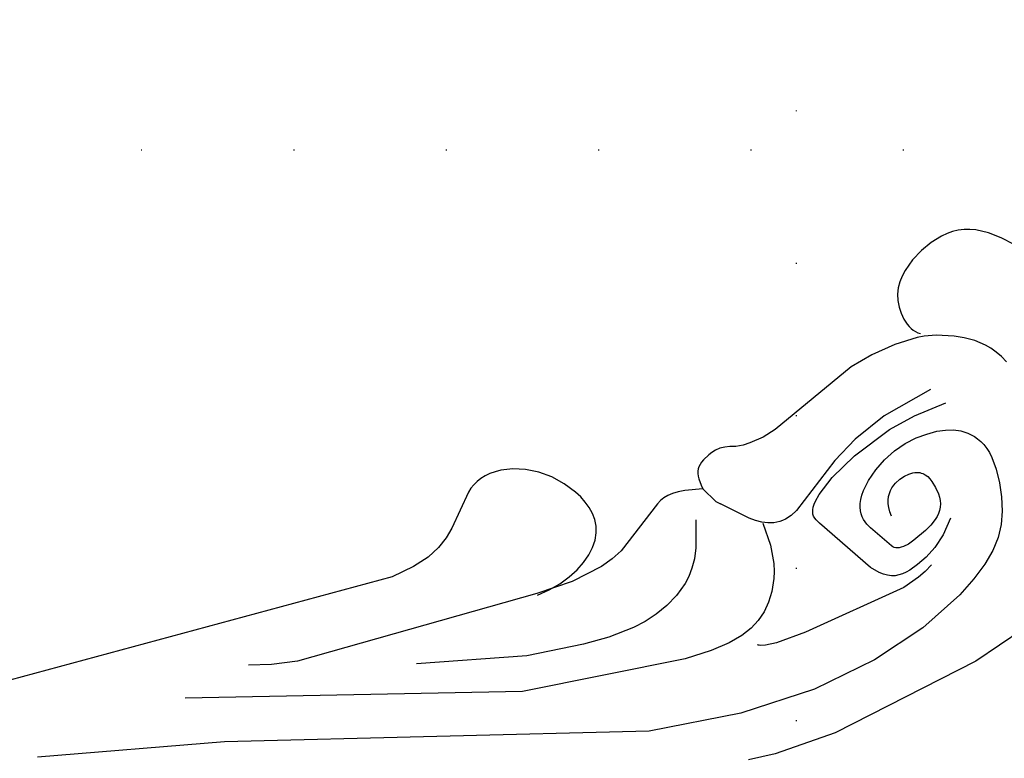
# Model space of a CAD drawing. Units: millimetres. Extents: x 1920 to 9480, y 1895 to 3677.
# Drawn here: x 8039 to 8142, y 3238 to 3315 of the extents above; entities that cross this region are included whole.
import ezdxf
from ezdxf.xclip import XClip

# ---------------------------------------------------------------- set-up
doc = ezdxf.new("R2010")
doc.units = ezdxf.units.MM
doc.header["$XCLIPFRAME"] = 2
doc.linetypes.add('DOT', pattern=[6.35, 0, -6.35])
for name, color, linetype in [('A-04.尺寸標註', 4, 'Continuous'), ('H&k Decorate detail1', 8, 'Continuous'), ('格子', 1, 'Continuous')]:
    doc.layers.add(name, color=color, linetype=linetype)
doc.styles.add('新細明體', font='PMingLiU.ttf')
doc.dimstyles.new('6', dxfattribs={"dimtxt": 15, "dimasz": 4.5, "dimexe": 3, "dimexo": 3, "dimgap": 1.8, "dimtad": 2, "dimdec": 0, "dimtxsty": '新細明體', "dimblk": 'ARCHTICK', "dimcen": 5, "dimclrd": 8, "dimclre": 8, "dimclrt": 4, "dimadec": 0, "dimazin": 0, "dimtfac": 1, "dimtdec": 0, "dimtix": 1, "dimtmove": 2, "dimatfit": 3, "dimldrblk": 'OPEN90', "dimfxl": 1.25, "dimlwd": 9, "dimlwe": 9, "dimarcsym": 0})

# ---------------------------------------------------------------- blocks, each defined once
blk = doc.blocks.new('_ArchTick')
at = {"color": 0, "linetype": 'ByBlock', "const_width": 0.15}
blk.add_lwpolyline([(-0.5, -0.5), (0.5, 0.5)], dxfattribs=at)
blk = doc.blocks.new('*D84')
at = {"layer": 'A-04.尺寸標註', "color": 8, "lineweight": 9, "ltscale": 0.6, "transparency": 16777216}
for p in [(8681.76, 3262.94), (7806.34, 2387.53)]:
    blk.add_line(p, (8634.61, 3215.8), dxfattribs=at)
at = {"layer": 'DEFPOINTS', "color": 0, "ltscale": 0.6, "transparency": 16777216}
for p in [(8634.61, 3215.8), (7806.34, 2387.53)]:
    blk.add_point(p, dxfattribs=at)
at = {"layer": 'A-04.尺寸標註', "color": 8, "lineweight": 9, "ltscale": 0.6, "transparency": 16777216, "xscale": 4.5, "yscale": 4.5, "zscale": 4.5}
for p, rotation in [((8634.61, 3215.8), 225.0000000000002), ((7806.34, 2387.53), 45.00000000000025)]:
    blk.add_blockref('_ArchTick', p, dxfattribs=dict(at, rotation=rotation))
at = {"layer": 'A-04.尺寸標註', "color": 4, "ltscale": 0.6, "transparency": 16777216, "insert": (8654.05, 3249.87), "char_height": 15, "attachment_point": 5, "rotation": 45, "style": '新細明體'}
blk.add_mtext('∅1171', dxfattribs=at)
blk = doc.blocks.new('_Open90')
at = {"color": 0, "linetype": 'ByBlock', "lineweight": -2}
for p, q in [((-0.5, 0.5), (0, 0)), ((0, 0), (-1, 0)), ((0, 0), (-0.5, -0.5))]:
    blk.add_line(p, q, dxfattribs=at)
blk = doc.blocks.new('WC-8226R')
for p, q in [((108.36, 208.11), (109.74, 207.41)), ((109.74, 207.41), (110.93, 206.62)), ((110.93, 206.62), (111.92, 205.73)), ((111.92, 205.73), (112.32, 205.24)), ((112.32, 205.24), (112.67, 204.73)), ((112.67, 204.73), (112.95, 204.18)), ((112.95, 204.18), (113.17, 203.61)), ((113.17, 203.61), (113.33, 203.02)), ((113.33, 203.02), (113.44, 202.4)), ((113.44, 202.4), (113.51, 201.12)), ((113.51, 201.12), (113.4, 199.8)), ((113.4, 199.8), (113.14, 198.47)), ((113.14, 198.47), (112.69, 197.19)), ((112.69, 197.19), (112.39, 196.6)), ((112.39, 196.6), (112.03, 196.05)), ((111.1, 195.13), (110.53, 194.76)), ((111.6, 195.56), (111.1, 195.13)), ((112.03, 196.05), (111.6, 195.56)), ((105.89, 194.91), (106.21, 194.22)), ((106.21, 194.22), (106.94, 191.87)), ((106.55, 194.56), (106.33, 194.73)), ((106.8, 194.43), (106.55, 194.56)), ((107.06, 194.32), (106.8, 194.43)), ((107.34, 194.23), (107.06, 194.32)), ((107.64, 194.18), (107.34, 194.23)), ((107.95, 194.15), (107.64, 194.18)), ((108.59, 194.17), (107.95, 194.15)), ((109.25, 194.28), (108.59, 194.17)), ((109.9, 194.48), (109.25, 194.28)), ((110.53, 194.76), (109.9, 194.48)), ((106.94, 191.87), (107.42, 189.26)), ((107.42, 189.26), (107.64, 186.8)), ((74.78, 185.81), (74.87, 179.84)), ((107.64, 186.8), (106.82, 176.49)), ((74.87, 179.84), (77.17, 163.44)), ((106.82, 176.49), (106.9, 174.99)), ((106.9, 174.99), (107.18, 173.52)), ((107.18, 173.52), (107.41, 172.8)), ((107.41, 172.8), (107.71, 172.09)), ((107.71, 172.09), (108.08, 171.59)), ((108.08, 171.59), (108.34, 171.1)), ((108.34, 171.1), (108.52, 170.61)), ((108.52, 170.61), (108.61, 170.13)), ((108.61, 170.13), (108.65, 169.67)), ((108.65, 169.67), (108.63, 169.25)), ((108.51, 168.5), (108.42, 168.19)), ((108.63, 169.25), (108.51, 168.5)), ((107.89, 167.35), (107.68, 167.2)), ((108.06, 167.51), (107.89, 167.35)), ((108.2, 167.7), (108.06, 167.51)), ((108.32, 167.93), (108.2, 167.7)), ((108.42, 168.19), (108.32, 167.93)), ((106.47, 166.77), (106.06, 166.72)), ((106.07, 166.72), (107, 165.07)), ((107.16, 166.97), (106.47, 166.77)), ((107.44, 167.08), (107.16, 166.97)), ((107.68, 167.2), (107.44, 167.08)), ((107, 165.07), (107.29, 164.41)), ((107.29, 164.41), (107.48, 163.82)), ((77.17, 163.44), (78.94, 157.03)), ((107.48, 163.82), (107.58, 163.3)), ((107.58, 163.3), (107.61, 162.82)), ((107.58, 162.37), (107.5, 161.93)), ((107.61, 162.82), (107.58, 162.37)), ((107.5, 161.93), (105.63, 155.95)), ((78.94, 157.03), (80.05, 154.38)), ((105.63, 155.95), (105.49, 154.73)), ((108.13, 154.37), (108.67, 154.9)), ((108.67, 154.9), (108.97, 155.11)), ((108.97, 155.11), (109.27, 155.29)), ((109.27, 155.29), (109.91, 155.57)), ((109.91, 155.57), (110.58, 155.74)), ((110.58, 155.74), (111.27, 155.82)), ((111.27, 155.82), (111.98, 155.81)), ((111.98, 155.81), (112.7, 155.73)), ((112.7, 155.73), (113.42, 155.58)), ((113.42, 155.58), (114.82, 155.11)), ((114.82, 155.11), (116.15, 154.44)), ((105.49, 154.73), (105.49, 153.34)), ((107.64, 153.72), (108.13, 154.37)), ((116.15, 154.44), (117.34, 153.61)), ((105.49, 153.34), (105.95, 149.92)), ((106.89, 152.04), (107.22, 152.94)), ((107.22, 152.94), (107.64, 153.72)), ((117.34, 153.61), (118.37, 152.64)), ((106.64, 151.03), (106.89, 152.04)), ((118.37, 152.64), (119.19, 151.57)), ((106.51, 149.93), (106.64, 151.03)), ((119.19, 151.57), (119.79, 150.45)), ((105.95, 149.92), (107.03, 146.16)), ((106.49, 148.73), (106.51, 149.93)), ((119.79, 150.45), (120, 149.88)), ((120, 149.88), (120.15, 149.32)), ((106.6, 147.45), (106.49, 148.73)), ((120.15, 149.32), (120.25, 148.77)), ((120.25, 148.77), (120.28, 148.25)), ((120.25, 147.75), (120.16, 147.27)), ((120.28, 148.25), (120.25, 147.75)), ((106.85, 146.11), (106.6, 147.45)), ((120.03, 146.81), (119.85, 146.36)), ((120.16, 147.27), (120.03, 146.81)), ((119.85, 146.36), (117.75, 142.79)), ((117.75, 142.79), (117.27, 141.71)), ((117.27, 141.71), (116.9, 140.47)), ((116.9, 140.47), (116.69, 139.01)), ((116.69, 139.01), (116.75, 137.16)), ((116.75, 137.16), (117.16, 134.73)), ((117.16, 134.73), (132.3, 92.69))]:
    blk.add_line(p, q)
at = {"layer": 'H&k Decorate detail1'}
for p, q in [((98.74, 200.42), (99.5, 200.31)), ((99.5, 200.31), (100.21, 200.13)), ((100.21, 200.13), (100.86, 199.9)), ((100.86, 199.9), (101.45, 199.63)), ((101.45, 199.63), (102.48, 198.97)), ((102.48, 198.97), (103.35, 198.22)), ((103.35, 198.22), (104.08, 197.46)), ((104.08, 197.46), (105.28, 195.98)), ((105.28, 195.98), (105.89, 194.91)), ((90.13, 193.1), (88.78, 192.58)), ((91.4, 193.43), (90.13, 193.1)), ((91.97, 193.51), (91.4, 193.43)), ((92.5, 193.54), (91.97, 193.51)), ((93, 193.52), (92.5, 193.54)), ((93.45, 193.45), (93, 193.52)), ((93.87, 193.34), (93.45, 193.45)), ((94.26, 193.2), (93.87, 193.34)), ((94.95, 192.83), (94.26, 193.2)), ((88.78, 192.58), (87.43, 191.9)), ((95.55, 192.37), (94.95, 192.83)), ((96.08, 191.8), (95.55, 192.37)), ((99.63, 189.27), (98.87, 192.77)), ((100.93, 192.24), (101.44, 186.68)), ((86.18, 191.1), (85.1, 190.21)), ((87.43, 191.9), (86.18, 191.1)), ((96.54, 191.11), (96.08, 191.8)), ((96.96, 190.27), (96.54, 191.11)), ((85.1, 190.21), (84.17, 189.18)), ((97.33, 189.25), (96.96, 190.27)), ((84.17, 189.18), (83.37, 187.94)), ((97.64, 188.09), (97.33, 189.25)), ((99.95, 186.31), (99.63, 189.27)), ((83.37, 187.94), (82.67, 186.42)), ((97.82, 186.82), (97.64, 188.09)), ((92.94, 186.85), (92.21, 186.81)), ((93.28, 186.82), (92.94, 186.85)), ((82.67, 186.42), (82.06, 184.59)), ((88.67, 186.23), (87.69, 184.61)), ((90.23, 186.02), (89.99, 185.77)), ((90.5, 186.23), (90.23, 186.02)), ((90.81, 186.41), (90.5, 186.23)), ((91.14, 186.56), (90.81, 186.41)), ((91.49, 186.67), (91.14, 186.56)), ((92.21, 186.81), (91.49, 186.67)), ((93.61, 186.77), (93.28, 186.82)), ((93.91, 186.67), (93.61, 186.77)), ((94.05, 186.61), (93.91, 186.67)), ((94.18, 186.53), (94.05, 186.61)), ((94.31, 186.43), (94.18, 186.53)), ((94.43, 186.33), (94.31, 186.43)), ((94.54, 186.2), (94.43, 186.33)), ((94.65, 186.06), (94.54, 186.2)), ((94.74, 185.9), (94.65, 186.06)), ((94.82, 185.72), (94.74, 185.9)), ((97.84, 185.46), (97.82, 186.82)), ((99.79, 181.74), (99.95, 186.31)), ((101.44, 186.68), (101.17, 182.79)), ((89.47, 184.85), (89.26, 184.12)), ((89.61, 185.18), (89.47, 184.85)), ((89.79, 185.49), (89.61, 185.18)), ((89.99, 185.77), (89.79, 185.49)), ((94.96, 185.29), (94.82, 185.72)), ((95.04, 184.79), (94.96, 185.29)), ((95.06, 184.22), (95.04, 184.79)), ((97.66, 184.06), (97.84, 185.46)), ((82.06, 184.59), (81.54, 182.43)), ((87.69, 184.61), (87.1, 183.14)), ((89.26, 184.12), (89.11, 183.34)), ((94.99, 183.63), (95.06, 184.22)), ((97.31, 182.7), (97.66, 184.06)), ((87.1, 183.14), (86.79, 181.81)), ((89.11, 183.34), (88.97, 181.77)), ((94.47, 182.47), (94.65, 182.75)), ((94.65, 182.75), (94.8, 183.03)), ((94.8, 183.03), (94.91, 183.33)), ((94.91, 183.33), (94.99, 183.63)), ((101.17, 182.79), (100.56, 179.75)), ((81.54, 182.43), (80.92, 177.29)), ((85.82, 181.8), (85.62, 180.87)), ((86.79, 181.81), (86.67, 180.64)), ((88.97, 181.77), (88.98, 181.07)), ((93.29, 181.56), (93.65, 181.75)), ((93.65, 181.75), (93.97, 181.97)), ((93.97, 181.97), (94.24, 182.21)), ((94.24, 182.21), (94.47, 182.47)), ((96.83, 181.46), (97.31, 182.7)), ((99.26, 178.52), (99.79, 181.74)), ((85.62, 180.87), (85.52, 179.94)), ((88.98, 181.07), (89.06, 180.48)), ((92.39, 181.28), (92.87, 181.4)), ((92.87, 181.4), (93.29, 181.56)), ((96.27, 180.42), (96.83, 181.46)), ((85.52, 179.94), (85.53, 178.06)), ((86.67, 180.64), (86.66, 179.63)), ((86.66, 179.63), (86.7, 179.18)), ((89.06, 180.48), (89.13, 180.25)), ((89.13, 180.25), (89.21, 180.06)), ((89.21, 180.06), (89.31, 179.9)), ((89.31, 179.9), (89.42, 179.77)), ((89.42, 179.77), (89.54, 179.66)), ((89.54, 179.66), (89.68, 179.58)), ((95.35, 179.35), (95.67, 179.64)), ((95.67, 179.64), (95.97, 180)), ((95.97, 180), (96.27, 180.42)), ((100.56, 179.75), (98.56, 173.47)), ((86.7, 179.18), (86.78, 178.76)), ((86.78, 178.76), (86.9, 178.38)), ((89.68, 179.58), (89.83, 179.51)), ((89.83, 179.51), (92.64, 178.79)), ((92.64, 178.79), (93.2, 178.69)), ((93.2, 178.69), (93.49, 178.67)), ((93.49, 178.67), (93.79, 178.68)), ((93.79, 178.68), (94.09, 178.73)), ((94.09, 178.73), (94.41, 178.81)), ((94.41, 178.81), (94.72, 178.94)), ((94.72, 178.94), (95.04, 179.12)), ((95.04, 179.12), (95.35, 179.35)), ((85.53, 178.06), (87.59, 166.93)), ((86.9, 178.38), (87.06, 178.02)), ((87.06, 178.02), (87.28, 177.7)), ((87.28, 177.7), (87.56, 177.4)), ((98.6, 176.38), (99.26, 178.52)), ((80.92, 177.29), (81.05, 171.21)), ((87.56, 177.4), (87.9, 177.12)), ((87.9, 177.12), (88.3, 176.86)), ((88.3, 176.86), (89.22, 176.41)), ((89.22, 176.41), (96.11, 174.68)), ((98.06, 175.35), (98.24, 175.64)), ((98.24, 175.64), (98.6, 176.38)), ((96.11, 174.68), (96.6, 174.58)), ((96.6, 174.58), (96.83, 174.57)), ((96.83, 174.57), (97.05, 174.59)), ((97.05, 174.59), (97.16, 174.62)), ((97.16, 174.62), (97.26, 174.65)), ((97.26, 174.65), (97.37, 174.7)), ((97.37, 174.7), (97.47, 174.76)), ((97.47, 174.76), (97.67, 174.91)), ((97.67, 174.91), (97.87, 175.11)), ((97.87, 175.11), (98.06, 175.35)), ((98.56, 173.47), (98.47, 172.71)), ((98.47, 172.71), (98.5, 172.01)), ((98.5, 172.01), (98.56, 171.68)), ((98.56, 171.68), (98.64, 171.37)), ((98.64, 171.37), (98.75, 171.07)), ((81.05, 171.21), (82.16, 164.29)), ((98.75, 171.07), (98.88, 170.79)), ((98.88, 170.79), (99.23, 170.26)), ((99.5, 169.8), (97.15, 169.15)), ((99.23, 170.26), (99.66, 169.78)), ((99.66, 169.78), (100.18, 169.34)), ((100.18, 169.34), (100.77, 168.92)), ((95.39, 168.35), (94.68, 167.9)), ((97.15, 169.15), (95.39, 168.35)), ((100.77, 168.92), (103.72, 167.34)), ((94.08, 167.44), (93.1, 166.5)), ((94.68, 167.9), (94.08, 167.44)), ((104.21, 167.06), (103.72, 167.34)), ((87.59, 166.93), (88.42, 163.81)), ((93.1, 166.5), (92.36, 165.56)), ((106.06, 166.72), (104.21, 167.06)), ((92.36, 165.56), (91.81, 164.6)), ((82.16, 164.29), (84.51, 156.53)), ((91.81, 164.6), (91.43, 163.59)), ((103.81, 164.24), (101.42, 162.58)), ((88.42, 163.81), (88.87, 162.7)), ((91.43, 163.59), (91.2, 162.5)), ((88.87, 162.7), (89.11, 162.31)), ((89.11, 162.31), (89.24, 162.17)), ((89.24, 162.17), (89.3, 162.11)), ((89.3, 162.11), (89.37, 162.06)), ((91.2, 162.5), (91.1, 161.27)), ((101.42, 162.58), (100.56, 161.79)), ((91.1, 161.27), (91.23, 159.74)), ((100.56, 161.79), (99.89, 161.01)), ((99.37, 160.25), (98.98, 159.51)), ((99.89, 161.01), (99.37, 160.25)), ((91.23, 159.74), (91.67, 157.72)), ((98.98, 159.51), (98.48, 158.04)), ((98.48, 158.04), (98.2, 156.61)), ((91.67, 157.72), (92.52, 155.01)), ((84.51, 156.53), (88.47, 147.56)), ((98.2, 156.61), (98.09, 155.19)), ((92.52, 155.01), (99.48, 139.04)), ((98.09, 155.19), (98.13, 153.8)), ((98.13, 153.8), (98.3, 152.42)), ((98.3, 152.42), (98.96, 149.73)), ((98.96, 149.73), (99.86, 147.14)), ((88.47, 147.56), (113.03, 110.42)), ((99.86, 147.14), (102.29, 141.56)), ((107.03, 146.16), (115.59, 121.53)), ((102.29, 141.56), (108.19, 131.6)), ((99.48, 139.04), (119.14, 109.67)), ((115.59, 121.53), (116.87, 119.09)), ((116.87, 119.09), (118.19, 117.07)), ((113.03, 110.42), (122.94, 93.43))]:
    blk.add_line(p, q, dxfattribs=at)
blk = doc.blocks.new('格子')
at = {"layer": '格子', "linetype": 'DOT', "ltscale": 2.5}
for points in [[(500, 0), (500, -3000)], [(0, -100), (3000, -100)]]:
    blk.add_lwpolyline(points, dxfattribs=at)

msp = doc.modelspace()

# ---------------------------------------------------------------- linework, layer by layer
at = {"color": 8, "linetype": 'DOT', "ltscale": 2}
msp.add_circle((8220.48, 2801.66), 585.68, dxfattribs=at)

# ---------------------------------------------------------------- block references
at = {"color": 179, "true_color": 0x22263a}
ref = msp.add_blockref('格子', (7620.48, 3401.66), dxfattribs=at)
XClip(ref).set_block_clipping_path([(-4.0382063693, -1203.6669455797), (1203.5882760202, 3.8802865902)])
at = {"color": 3, "xscale": -1, "rotation": 304.9250282792927}
msp.add_blockref('WC-8226R', (8034.74, 3083.75), dxfattribs=at)

# ---------------------------------------------------------------- dimensions: what is measured, and where the dimension line sits
at = {"layer": 'A-04.尺寸標註', "color": 8, "ltscale": 0.6}
dim = msp.add_diameter_dim_2p(p1=(7806.34, 2387.53), p2=(8634.61, 3215.8), dimstyle='6', dxfattribs=at)
dim.commit()
dim.dimension.update_dxf_attribs({"geometry": '*D84', "text_midpoint": (8654.05, 3249.87)})

doc.saveas('drawing.dxf')
